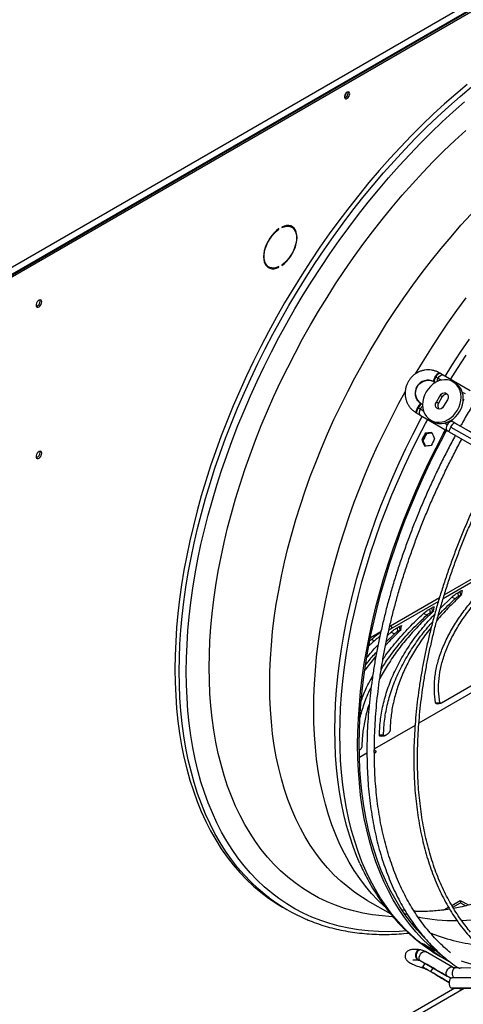
# Model space of a CAD drawing. Units: millimetres. Extents: x 5 to 414, y 3 to 291.
# Drawn here: x 345 to 353, y 144 to 161 of the extents above; entities that cross this region are included whole.
import ezdxf

# ---------------------------------------------------------------- set-up
doc = ezdxf.new("R2010")
doc.units = ezdxf.units.MM

msp = doc.modelspace()

# ---------------------------------------------------------------- linework, layer by layer
at = {"color": 7, "linetype": 'Continuous', "lineweight": 25}
for p, q in [((343.787, 155.712), (364.081, 167.428)), ((343.826, 155.602), (364.152, 167.336)), ((364.134, 167.336), (343.84, 155.62)), ((343.849, 155.585), (364.178, 167.32)), ((350.733, 159.385), (350.73, 159.402)), ((349.556, 157.088), (349.564, 157.084)), ((349.564, 157.084), (349.564, 157.094)), ((349.611, 157.121), (349.611, 157.111)), ((349.781, 157.118), (349.755, 157.133)), ((349.367, 156.462), (349.394, 156.446)), ((349.554, 156.449), (349.564, 156.443)), ((349.564, 156.443), (349.564, 156.453)), ((349.611, 156.48), (349.611, 156.47)), ((352.183, 154.51), (352.193, 154.504)), ((352.193, 154.504), (352.207, 154.496)), ((352.207, 154.598), (352.218, 154.592)), ((352.281, 154.655), (352.27, 154.661)), ((352.795, 154.359), (352.339, 154.622)), ((352.503, 154.511), (352.541, 154.489)), ((352.223, 154.168), (352.285, 154.276)), ((352.26, 154.146), (352.223, 154.168)), ((352.26, 154.146), (352.323, 154.255)), ((352.323, 154.255), (352.285, 154.276)), ((352.409, 154.205), (352.346, 154.096)), ((352.676, 154.187), (352.693, 154.216)), ((351.915, 154.068), (351.905, 154.074)), ((351.98, 154.134), (351.969, 154.14)), ((351.882, 153.988), (351.892, 153.982)), ((351.95, 153.949), (352.406, 153.685)), ((352.128, 153.862), (352.166, 153.84)), ((352.493, 153.837), (352.464, 153.854)), ((352.469, 153.746), (353.539, 153.138)), ((353.596, 153.207), (352.527, 153.815)), ((353.216, 153.426), (352.584, 153.785)), ((351.976, 153.527), (351.996, 153.519)), ((352.035, 153.643), (352.055, 153.635)), ((352.44, 153.663), (353.51, 153.055)), ((352.357, 150.918), (353.711, 151.7)), ((353.681, 151.625), (352.336, 150.849)), ((351.447, 150.393), (352.278, 150.873)), ((352.288, 150.686), (352.484, 150.878)), ((352.484, 150.878), (352.543, 150.853)), ((352.585, 150.951), (352.621, 150.972)), ((352.585, 150.951), (352.593, 150.889)), ((352.593, 150.889), (352.63, 150.91)), ((352.621, 150.972), (352.63, 150.91)), ((352.65, 150.916), (352.662, 150.985)), ((352.257, 150.804), (351.474, 150.351)), ((352.108, 150.676), (352.144, 150.697)), ((352.144, 150.697), (352.152, 150.635)), ((352.172, 150.641), (352.184, 150.71)), ((352.007, 150.602), (352.066, 150.577)), ((352.108, 150.676), (352.116, 150.614)), ((352.116, 150.614), (352.152, 150.635)), ((351.474, 150.351), (351.419, 150.318)), ((351.435, 150.385), (351.447, 150.393)), ((351.447, 150.393), (351.474, 150.351)), ((351.559, 150.359), (351.596, 150.38)), ((351.559, 150.359), (351.568, 150.297)), ((351.596, 150.38), (351.604, 150.318)), ((351.624, 150.324), (351.636, 150.393)), ((351.285, 150.292), (351.108, 150.19)), ((351.376, 150.121), (351.517, 150.26)), ((351.399, 150.227), (351.457, 150.285)), ((351.457, 150.285), (351.517, 150.26)), ((351.568, 150.297), (351.604, 150.318)), ((351.088, 150.087), (351.102, 150.072)), ((351.137, 150.171), (351.164, 150.13)), ((352.309, 149.092), (353.137, 149.571)), ((353.121, 149.44), (351.929, 148.751)), ((352.211, 149.094), (352.281, 149.095)), ((352.24, 149.078), (352.296, 149.087)), ((351.863, 148.713), (351.176, 148.317)), ((351.26, 148.553), (351.331, 148.551)), ((351.289, 148.529), (351.346, 148.539)), ((351.358, 148.544), (351.394, 148.565)), ((351.44, 148.627), (351.44, 148.628)), ((351.051, 148.245), (350.923, 148.171)), ((350.963, 148.351), (350.963, 148.353)), ((351.057, 145.759), (351.452, 145.531)), ((352.482, 145.675), (352.626, 145.758)), ((352.502, 145.644), (352.628, 145.717)), ((352.626, 145.758), (352.768, 145.685)), ((352.626, 145.758), (352.628, 145.717)), ((352.628, 145.717), (352.721, 145.669)), ((349.626, 145.647), (349.699, 145.605)), ((351.693, 145.59), (351.641, 145.598)), ((352.349, 145.598), (352.429, 145.644)), ((351.819, 145.363), (351.811, 145.367)), ((351.945, 144.927), (351.934, 144.928)), ((352.044, 145.007), (352.035, 144.993)), ((352.493, 144.634), (352.037, 144.897)), ((352.151, 144.935), (352.144, 144.924)), ((351.905, 144.758), (351.915, 144.757)), ((351.916, 144.754), (351.927, 144.753)), ((351.949, 144.746), (352.405, 144.482)), ((352.029, 144.7), (351.991, 144.635)), ((352.284, 144.82), (352.468, 144.714)), ((352.128, 144.556), (352.166, 144.621)), ((352.596, 144.621), (352.541, 144.621)), ((353.173, 144.617), (352.643, 144.62)), ((352.285, 144.465), (352.223, 144.501)), ((352.346, 144.43), (352.409, 144.394)), ((353.553, 144.447), (352.484, 144.455)), ((352.535, 144.279), (344.229, 139.484)), ((352.469, 144.284), (352.483, 144.28)), ((353.539, 144.276), (352.469, 144.284)), ((352.483, 144.28), (353.552, 144.272)), ((352.641, 144.26), (352.651, 144.278))]:
    msp.add_line(p, q, dxfattribs=at)
at = {"color": 8, "linetype": 'Continuous', "lineweight": 25}
for p, q in [((352.252, 154.573), (352.311, 154.539)), ((352.661, 154.337), (352.708, 154.31)), ((352.008, 154.014), (351.949, 154.048)), ((352.405, 153.785), (352.358, 153.812)), ((351.851, 145.344), (351.819, 145.363)), ((351.926, 144.753), (351.916, 144.756)), ((352.223, 144.501), (352.223, 144.501)), ((352.285, 144.465), (352.285, 144.465)), ((340.258, 137.101), (352.691, 144.278))]:
    msp.add_line(p, q, dxfattribs=at)
at = {"color": 7, "linetype": 'Continuous', "lineweight": 25, "flags": 128}
for points in [[(352.743, 159.526), (352.551, 159.365), (352.36, 159.198), (352.171, 159.025), (351.984, 158.846), (351.799, 158.661), (351.616, 158.471), (351.436, 158.276), (351.258, 158.076), (351.083, 157.87), (350.911, 157.66), (350.742, 157.446), (350.577, 157.228), (350.414, 157.005), (350.256, 156.779), (350.101, 156.549), (349.95, 156.316), (349.804, 156.079), (349.661, 155.84), (349.523, 155.598), (349.389, 155.354), (349.26, 155.108), (349.136, 154.86), (349.017, 154.61), (348.903, 154.359), (348.794, 154.107), (348.69, 153.854), (348.591, 153.6), (348.498, 153.346), (348.411, 153.092), (348.329, 152.837), (348.253, 152.584), (348.183, 152.331), (348.119, 152.079), (348.06, 151.828), (348.008, 151.579), (347.961, 151.331), (347.921, 151.085), (347.887, 150.841), (347.859, 150.6), (347.837, 150.362), (347.821, 150.126), (347.812, 149.893), (347.809, 149.664), (347.812, 149.439), (347.821, 149.217), (347.837, 148.999), (347.859, 148.786), (347.887, 148.577), (347.921, 148.373), (347.961, 148.174), (348.008, 147.98), (348.06, 147.791), (348.119, 147.607), (348.183, 147.43), (348.253, 147.258), (348.329, 147.092), (348.411, 146.932), (348.498, 146.779), (348.591, 146.632), (348.69, 146.492), (348.794, 146.359), (348.903, 146.233), (349.017, 146.114), (349.136, 146.001), (349.26, 145.897), (349.389, 145.799), (349.523, 145.709), (349.626, 145.647)], [(350.76, 159.37), (350.757, 159.387), (350.748, 159.399), (350.734, 159.403), (350.718, 159.399), (350.701, 159.387), (350.686, 159.37), (350.675, 159.349), (350.669, 159.327), (350.669, 159.308), (350.675, 159.293), (350.686, 159.285), (350.701, 159.285), (350.718, 159.293), (350.734, 159.308), (350.748, 159.327), (350.757, 159.349), (350.76, 159.37)], [(349.564, 157.094), (349.523, 157.062), (349.483, 157.025), (349.445, 156.981), (349.41, 156.934), (349.38, 156.883), (349.353, 156.83), (349.333, 156.776), (349.317, 156.722), (349.308, 156.669), (349.305, 156.619), (349.308, 156.572), (349.317, 156.53), (349.333, 156.494), (349.353, 156.464), (349.38, 156.441), (349.41, 156.425), (349.445, 156.418), (349.483, 156.418), (349.523, 156.427), (349.564, 156.443)], [(349.564, 156.453), (349.522, 156.437), (349.481, 156.429), (349.443, 156.43), (349.409, 156.439), (349.379, 156.457), (349.354, 156.482), (349.334, 156.515), (349.321, 156.555), (349.315, 156.6), (349.315, 156.649), (349.321, 156.702), (349.334, 156.756), (349.354, 156.812), (349.379, 156.866), (349.409, 156.919), (349.443, 156.968), (349.481, 157.012), (349.522, 157.051), (349.564, 157.084)], [(349.611, 156.47), (349.653, 156.502), (349.693, 156.54), (349.731, 156.583), (349.765, 156.63), (349.796, 156.681), (349.822, 156.734), (349.843, 156.788), (349.858, 156.842), (349.867, 156.895), (349.871, 156.945), (349.867, 156.992), (349.858, 157.034), (349.843, 157.07), (349.822, 157.1), (349.796, 157.123), (349.765, 157.139), (349.731, 157.146), (349.693, 157.146), (349.653, 157.138), (349.611, 157.121)], [(349.611, 157.111), (349.653, 157.127), (349.694, 157.135), (349.732, 157.134), (349.767, 157.125), (349.797, 157.107), (349.822, 157.082), (349.841, 157.049), (349.854, 157.009), (349.861, 156.965), (349.861, 156.915), (349.854, 156.862), (349.841, 156.808), (349.822, 156.753), (349.797, 156.698), (349.767, 156.646), (349.732, 156.597), (349.694, 156.552), (349.653, 156.513), (349.611, 156.48)], [(349.719, 157.147), (349.74, 157.14), (349.755, 157.133)], [(349.812, 157.094), (349.795, 157.116), (349.774, 157.135)], [(349.367, 156.462), (349.352, 156.472), (349.337, 156.486)], [(345.559, 155.857), (345.556, 155.876), (345.547, 155.888), (345.532, 155.892), (345.515, 155.888), (345.497, 155.876), (345.481, 155.857), (345.469, 155.835), (345.463, 155.812), (345.463, 155.791), (345.469, 155.776), (345.481, 155.768), (345.497, 155.768), (345.515, 155.776), (345.532, 155.792), (345.547, 155.812), (345.556, 155.835), (345.559, 155.857)], [(345.533, 155.873), (345.529, 155.891), (345.529, 155.892)], [(352.503, 154.511), (352.46, 154.531), (352.412, 154.542), (352.362, 154.545), (352.312, 154.539), (352.261, 154.524), (352.212, 154.501), (352.165, 154.47), (352.122, 154.432), (352.083, 154.388), (352.051, 154.339), (352.025, 154.287), (352.006, 154.232), (351.994, 154.175), (351.991, 154.119), (351.996, 154.065), (352.008, 154.014), (352.028, 153.966), (352.056, 153.925), (352.089, 153.89), (352.128, 153.862)], [(352.128, 153.862), (352.172, 153.842), (352.219, 153.83), (352.269, 153.827), (352.32, 153.834), (352.371, 153.848), (352.42, 153.872), (352.467, 153.903), (352.51, 153.94), (352.548, 153.984), (352.581, 154.033), (352.607, 154.086), (352.626, 154.141), (352.637, 154.197), (352.641, 154.253), (352.636, 154.308), (352.623, 154.359), (352.603, 154.406), (352.576, 154.448), (352.542, 154.483), (352.503, 154.511)], [(352.183, 154.51), (352.18, 154.514), (352.179, 154.52), (352.179, 154.529), (352.182, 154.541), (352.186, 154.554), (352.192, 154.568), (352.199, 154.583), (352.207, 154.598)], [(352.217, 154.591), (352.222, 154.589), (352.226, 154.586), (352.231, 154.583), (352.235, 154.581), (352.239, 154.579), (352.243, 154.576), (352.247, 154.574), (352.251, 154.572)], [(352.166, 153.84), (352.21, 153.82), (352.257, 153.809), (352.307, 153.806), (352.357, 153.812), (352.408, 153.827), (352.458, 153.85), (352.504, 153.881), (352.548, 153.919), (352.586, 153.963), (352.618, 154.012), (352.645, 154.064), (352.663, 154.119), (352.675, 154.176), (352.678, 154.232), (352.673, 154.286), (352.661, 154.337), (352.641, 154.385), (352.614, 154.426), (352.58, 154.461), (352.541, 154.489)], [(352.346, 154.096), (352.328, 154.073), (352.304, 154.056), (352.278, 154.049), (352.252, 154.051), (352.231, 154.064), (352.216, 154.084), (352.209, 154.111), (352.211, 154.14), (352.223, 154.168)], [(352.285, 154.276), (352.304, 154.3), (352.328, 154.317), (352.354, 154.324), (352.379, 154.321), (352.401, 154.309), (352.416, 154.288), (352.423, 154.262), (352.42, 154.233), (352.409, 154.205)], [(351.969, 154.14), (351.964, 154.14), (351.958, 154.138), (351.95, 154.133), (351.942, 154.125), (351.933, 154.115), (351.923, 154.103), (351.914, 154.089), (351.905, 154.074)], [(351.95, 154.05), (351.946, 154.052), (351.942, 154.054), (351.938, 154.057), (351.934, 154.059), (351.929, 154.062), (351.925, 154.064), (351.92, 154.067), (351.916, 154.069)], [(352.48, 153.845), (352.488, 153.858), (352.497, 153.875)], [(350.893, 148.384), (350.897, 148.605), (350.906, 148.829), (350.922, 149.056), (350.943, 149.287), (350.971, 149.52), (351.006, 149.755), (351.046, 149.993), (351.092, 150.232), (351.145, 150.473), (351.203, 150.715), (351.267, 150.959), (351.337, 151.203), (351.413, 151.448), (351.495, 151.693), (351.582, 151.938), (351.675, 152.183), (351.773, 152.427), (351.876, 152.671), (351.985, 152.913), (352.098, 153.155), (352.217, 153.394), (352.34, 153.632), (352.377, 153.702)], [(350.92, 148.399), (350.923, 148.619), (350.932, 148.842), (350.948, 149.069), (350.97, 149.298), (350.998, 149.53), (351.032, 149.764), (351.072, 150.001), (351.118, 150.239), (351.17, 150.479), (351.228, 150.72), (351.292, 150.962), (351.362, 151.205), (351.437, 151.449), (351.519, 151.693), (351.605, 151.937), (351.698, 152.181), (351.795, 152.424), (351.898, 152.666), (352.006, 152.908), (352.119, 153.148), (352.237, 153.387), (352.36, 153.623), (352.396, 153.691)], [(352.44, 153.663), (352.439, 153.665), (352.439, 153.676), (352.445, 153.695), (352.455, 153.719), (352.469, 153.746)], [(352.469, 153.746), (352.485, 153.771), (352.5, 153.793), (352.514, 153.808), (352.523, 153.815), (352.527, 153.815)], [(345.559, 153.306), (345.556, 153.324), (345.547, 153.336), (345.532, 153.34), (345.515, 153.336), (345.497, 153.324), (345.481, 153.306), (345.469, 153.283), (345.463, 153.26), (345.463, 153.24), (345.469, 153.224), (345.481, 153.216), (345.497, 153.216), (345.515, 153.224), (345.532, 153.24), (345.547, 153.261), (345.556, 153.284), (345.559, 153.306)], [(345.533, 153.321), (345.529, 153.339), (345.529, 153.34)], [(352.388, 144.771), (352.34, 144.805), (352.217, 144.901), (352.098, 145.004), (351.985, 145.114), (351.876, 145.231), (351.773, 145.355), (351.675, 145.486), (351.582, 145.624), (351.495, 145.768), (351.413, 145.919), (351.337, 146.077), (351.267, 146.24), (351.203, 146.409), (351.145, 146.584), (351.092, 146.764), (351.046, 146.95), (351.006, 147.141), (350.971, 147.337), (350.943, 147.538), (350.922, 147.743), (350.906, 147.953), (350.897, 148.166), (350.893, 148.384)], [(352.056, 145.094), (352.006, 145.144), (351.898, 145.261), (351.795, 145.384), (351.698, 145.515), (351.605, 145.652), (351.519, 145.796), (351.437, 145.946), (351.362, 146.102), (351.292, 146.265), (351.228, 146.433), (351.17, 146.607), (351.118, 146.787), (351.072, 146.972), (351.032, 147.162), (350.998, 147.357), (350.97, 147.557), (350.948, 147.761), (350.932, 147.97), (350.923, 148.182), (350.92, 148.399)], [(351.177, 148.301), (351.179, 148.3), (351.195, 148.29), (351.203, 148.277), (351.202, 148.263), (351.192, 148.25), (351.176, 148.241)], [(351.177, 148.26), (351.181, 148.258), (351.193, 148.251)], [(352.166, 144.621), (352.127, 144.643), (352.093, 144.663), (352.066, 144.678), (352.046, 144.69), (352.033, 144.697), (352.029, 144.7), (352.029, 144.7)], [(352.128, 144.556), (352.089, 144.578), (352.056, 144.598), (352.028, 144.613), (352.008, 144.625), (351.996, 144.632), (351.991, 144.635), (351.994, 144.633), (352.006, 144.626), (352.025, 144.616), (352.051, 144.6), (352.083, 144.582), (352.122, 144.56), (352.165, 144.535), (352.212, 144.508), (352.261, 144.479), (352.312, 144.45), (352.362, 144.42), (352.412, 144.392), (352.438, 144.377)], [(352.438, 144.377), (352.42, 144.387), (352.371, 144.416), (352.32, 144.445), (352.269, 144.474), (352.219, 144.503), (352.172, 144.53), (352.128, 144.556)], [(352.466, 144.447), (352.458, 144.452), (352.408, 144.481), (352.357, 144.51), (352.307, 144.539), (352.257, 144.568), (352.21, 144.595), (352.166, 144.621)], [(352.405, 144.482), (352.393, 144.496), (352.388, 144.517), (352.39, 144.543), (352.4, 144.571), (352.415, 144.597), (352.435, 144.618), (352.456, 144.633), (352.477, 144.638), (352.494, 144.633)], [(352.223, 144.501), (352.211, 144.508), (352.209, 144.509), (352.216, 144.505), (352.231, 144.497), (352.252, 144.484), (352.278, 144.469), (352.304, 144.454), (352.328, 144.441), (352.346, 144.43)], [(352.409, 144.394), (352.42, 144.387), (352.423, 144.386), (352.416, 144.39), (352.401, 144.398), (352.379, 144.411), (352.354, 144.425), (352.328, 144.44), (352.304, 144.454), (352.285, 144.465)], [(352.484, 144.455), (352.482, 144.455), (352.467, 144.448), (352.453, 144.432), (352.443, 144.408), (352.439, 144.379), (352.439, 144.348), (352.445, 144.32), (352.455, 144.298), (352.469, 144.284)], [(352.608, 144.279), (352.623, 144.27), (352.636, 144.263), (352.641, 144.26), (352.637, 144.262), (352.626, 144.268), (352.608, 144.279)]]:
    msp.add_lwpolyline(points, dxfattribs=at)
at = {"color": 8, "linetype": 'Continuous', "lineweight": 25, "flags": 128}
for points in [[(347.881, 149.623), (347.884, 149.852), (347.893, 150.084), (347.909, 150.32), (347.931, 150.558), (347.959, 150.8), (347.993, 151.043), (348.033, 151.289), (348.08, 151.537), (348.132, 151.786), (348.191, 152.037), (348.255, 152.289), (348.325, 152.542), (348.401, 152.796), (348.483, 153.05), (348.571, 153.304), (348.664, 153.558), (348.762, 153.812), (348.866, 154.065), (348.975, 154.317), (349.089, 154.568), (349.208, 154.818), (349.333, 155.066), (349.462, 155.313), (349.595, 155.557), (349.733, 155.798), (349.876, 156.038), (350.022, 156.274), (350.173, 156.507), (350.328, 156.737), (350.487, 156.963), (350.649, 157.186), (350.814, 157.404), (350.983, 157.619), (351.155, 157.829), (351.33, 158.034), (351.508, 158.234), (351.689, 158.43), (351.871, 158.62), (352.056, 158.804), (352.243, 158.983), (352.432, 159.156), (352.623, 159.323), (352.815, 159.484)], [(347.999, 149.62), (348.002, 149.847), (348.012, 150.077), (348.027, 150.311), (348.049, 150.547), (348.077, 150.786), (348.11, 151.028), (348.15, 151.271), (348.196, 151.517), (348.248, 151.764), (348.306, 152.012), (348.37, 152.262), (348.44, 152.513), (348.515, 152.764), (348.596, 153.016), (348.683, 153.268), (348.775, 153.519), (348.872, 153.771), (348.975, 154.022), (349.083, 154.271), (349.197, 154.52), (349.315, 154.768), (349.438, 155.014), (349.565, 155.258), (349.698, 155.5), (349.835, 155.739), (349.976, 155.976), (350.121, 156.21), (350.271, 156.441), (350.424, 156.669), (350.581, 156.893), (350.742, 157.114), (350.906, 157.33), (351.073, 157.543), (351.244, 157.751), (351.417, 157.954), (351.593, 158.153), (351.772, 158.346), (351.953, 158.534), (352.137, 158.717), (352.322, 158.895), (352.509, 159.066), (352.698, 159.232)], [(348.387, 149.688), (348.39, 149.911), (348.4, 150.138), (348.415, 150.368), (348.437, 150.601), (348.465, 150.836), (348.499, 151.074), (348.54, 151.314), (348.586, 151.556), (348.638, 151.799), (348.697, 152.044), (348.761, 152.29), (348.831, 152.537), (348.907, 152.784), (348.989, 153.032), (349.076, 153.279), (349.169, 153.527), (349.267, 153.774), (349.371, 154.02), (349.479, 154.266), (349.593, 154.51), (349.712, 154.753), (349.836, 154.993), (349.964, 155.232), (350.097, 155.469), (350.234, 155.703), (350.376, 155.934), (350.522, 156.163), (350.671, 156.388), (350.825, 156.609), (350.982, 156.827), (351.143, 157.041), (351.307, 157.251), (351.474, 157.456), (351.645, 157.656), (351.818, 157.852), (351.993, 158.043), (352.171, 158.228), (352.351, 158.409), (352.534, 158.583), (352.718, 158.752)], [(349.408, 149.404), (349.411, 149.622), (349.42, 149.844), (349.436, 150.068), (349.458, 150.295), (349.486, 150.525), (349.52, 150.757), (349.56, 150.991), (349.606, 151.228), (349.658, 151.465), (349.716, 151.704), (349.78, 151.944), (349.85, 152.185), (349.926, 152.426), (350.007, 152.668), (350.094, 152.91), (350.186, 153.151), (350.283, 153.392), (350.386, 153.632), (350.494, 153.871), (350.607, 154.108), (350.725, 154.344), (350.848, 154.578), (350.975, 154.81), (351.107, 155.04), (351.243, 155.267), (351.383, 155.491), (351.528, 155.711), (351.676, 155.929), (351.828, 156.143), (351.984, 156.353), (352.142, 156.559), (352.305, 156.76), (352.47, 156.958), (352.638, 157.15), (352.808, 157.337)], [(351.871, 154.645), (351.986, 154.838), (352.127, 155.062), (352.271, 155.282), (352.419, 155.5), (352.571, 155.714), (352.727, 155.924)], [(352.373, 154.602), (352.486, 154.784), (352.631, 155.008), (352.78, 155.229)], [(352.464, 154.55), (352.578, 154.734), (352.724, 154.959)], [(352.193, 154.504), (352.19, 154.509), (352.19, 154.523), (352.195, 154.542), (352.204, 154.566), (352.217, 154.591)], [(352.207, 154.598), (352.224, 154.624), (352.24, 154.644), (352.255, 154.658), (352.267, 154.662), (352.27, 154.661)], [(352.218, 154.592), (352.233, 154.616), (352.249, 154.636), (352.263, 154.65), (352.275, 154.656), (352.281, 154.655)], [(352.252, 154.573), (352.27, 154.597), (352.291, 154.615), (352.312, 154.625), (352.331, 154.625), (352.339, 154.622)], [(350.151, 148.975), (350.154, 149.193), (350.163, 149.415), (350.179, 149.639), (350.201, 149.866), (350.229, 150.096), (350.263, 150.328), (350.303, 150.562), (350.349, 150.799), (350.401, 151.036), (350.459, 151.275), (350.523, 151.515), (350.593, 151.756), (350.669, 151.998), (350.75, 152.239), (350.837, 152.481), (350.929, 152.722), (351.027, 152.963), (351.129, 153.203), (351.237, 153.442), (351.35, 153.679), (351.468, 153.915), (351.591, 154.149), (351.694, 154.338)], [(351.905, 154.074), (351.891, 154.047), (351.882, 154.023), (351.877, 154.003), (351.879, 153.991), (351.882, 153.988)], [(351.915, 154.068), (351.902, 154.043), (351.893, 154.019), (351.888, 154), (351.889, 153.987), (351.892, 153.982)], [(351.98, 154.134), (351.973, 154.134), (351.961, 154.127), (351.947, 154.113), (351.931, 154.093), (351.916, 154.069)], [(351.949, 154.048), (351.937, 154.021), (351.932, 153.994), (351.934, 153.97), (351.943, 153.954), (351.95, 153.949)], [(350.51, 148.636), (350.513, 148.856), (350.522, 149.079), (350.538, 149.305), (350.56, 149.535), (350.587, 149.767), (350.621, 150.001), (350.662, 150.237), (350.708, 150.476), (350.76, 150.716), (350.818, 150.957), (350.882, 151.199), (350.952, 151.442), (351.027, 151.686), (351.108, 151.93), (351.195, 152.174), (351.287, 152.417), (351.385, 152.661), (351.488, 152.903), (351.596, 153.145), (351.709, 153.385), (351.827, 153.623), (351.95, 153.86), (351.986, 153.928)], [(350.593, 148.557), (350.596, 148.778), (350.605, 149.003), (350.621, 149.23), (350.643, 149.46), (350.671, 149.693), (350.705, 149.929), (350.745, 150.166), (350.791, 150.406), (350.844, 150.647), (350.902, 150.889), (350.966, 151.132), (351.037, 151.377), (351.112, 151.621), (351.194, 151.867), (351.281, 152.112), (351.374, 152.356), (351.472, 152.601), (351.575, 152.844), (351.684, 153.087), (351.797, 153.328), (351.916, 153.568), (352.039, 153.806), (352.077, 153.875)], [(352.494, 153.837), (352.484, 153.84), (352.465, 153.839), (352.443, 153.828), (352.423, 153.81), (352.405, 153.785)], [(352.405, 153.785), (352.393, 153.758), (352.388, 153.731), (352.39, 153.707), (352.4, 153.69), (352.406, 153.685)], [(352.584, 153.785), (352.581, 153.785), (352.58, 153.785)], [(351.487, 145.484), (351.474, 145.484), (351.307, 145.497), (351.143, 145.517), (350.982, 145.545), (350.825, 145.581), (350.671, 145.625), (350.522, 145.678), (350.376, 145.738), (350.234, 145.805), (350.097, 145.881), (349.964, 145.964), (349.836, 146.055), (349.712, 146.153), (349.593, 146.258), (349.479, 146.371), (349.371, 146.491), (349.267, 146.618), (349.169, 146.751), (349.076, 146.892), (348.989, 147.039), (348.907, 147.192), (348.831, 147.352), (348.761, 147.518), (348.697, 147.689), (348.638, 147.867), (348.586, 148.05), (348.54, 148.238), (348.499, 148.431), (348.465, 148.63), (348.437, 148.833), (348.415, 149.04), (348.4, 149.252), (348.39, 149.468), (348.387, 149.688)], [(349.4, 145.803), (349.333, 145.855), (349.208, 145.96), (349.089, 146.072), (348.975, 146.191), (348.866, 146.317), (348.762, 146.451), (348.664, 146.591), (348.571, 146.738), (348.483, 146.891), (348.401, 147.05), (348.325, 147.216), (348.255, 147.388), (348.191, 147.566), (348.132, 147.749), (348.08, 147.938), (348.033, 148.132), (347.993, 148.331), (347.959, 148.535), (347.931, 148.744), (347.909, 148.958), (347.893, 149.175), (347.884, 149.397), (347.881, 149.623)], [(351.714, 145.244), (351.593, 145.237), (351.417, 145.232), (351.244, 145.235), (351.073, 145.246), (350.906, 145.265), (350.742, 145.292), (350.581, 145.327), (350.424, 145.37), (350.271, 145.421), (350.121, 145.479), (349.976, 145.545), (349.835, 145.619), (349.698, 145.701), (349.565, 145.79), (349.438, 145.887), (349.315, 145.99), (349.197, 146.101), (349.083, 146.22), (348.975, 146.345), (348.872, 146.477), (348.775, 146.616), (348.683, 146.761), (348.596, 146.913), (348.515, 147.071), (348.44, 147.235), (348.37, 147.406), (348.306, 147.582), (348.248, 147.763), (348.196, 147.95), (348.15, 148.143), (348.11, 148.34), (348.077, 148.543), (348.049, 148.75), (348.027, 148.961), (348.012, 149.177), (348.002, 149.396), (347.999, 149.62)], [(351.057, 145.759), (350.975, 145.808), (350.848, 145.893), (350.725, 145.986), (350.607, 146.085), (350.494, 146.192), (350.386, 146.307), (350.283, 146.428), (350.186, 146.556), (350.094, 146.691), (350.007, 146.832), (349.926, 146.98), (349.85, 147.134), (349.78, 147.294), (349.716, 147.461), (349.658, 147.632), (349.606, 147.81), (349.56, 147.993), (349.52, 148.181), (349.486, 148.373), (349.458, 148.571), (349.436, 148.773), (349.42, 148.98), (349.411, 149.19), (349.408, 149.404)], [(351.349, 145.658), (351.237, 145.763), (351.129, 145.878), (351.027, 145.999), (350.929, 146.127), (350.837, 146.262), (350.75, 146.403), (350.669, 146.551), (350.593, 146.705), (350.523, 146.865), (350.459, 147.032), (350.401, 147.203), (350.349, 147.381), (350.303, 147.564), (350.263, 147.752), (350.229, 147.944), (350.201, 148.142), (350.179, 148.344), (350.163, 148.551), (350.154, 148.761), (350.151, 148.975)], [(350.931, 146.385), (350.882, 146.502), (350.818, 146.67), (350.76, 146.844), (350.708, 147.024), (350.662, 147.209), (350.621, 147.399), (350.587, 147.594), (350.56, 147.794), (350.538, 147.998), (350.522, 148.207), (350.513, 148.419), (350.51, 148.636)], [(352.284, 144.82), (352.167, 144.891), (352.039, 144.979), (351.916, 145.074), (351.797, 145.177), (351.684, 145.287), (351.575, 145.404), (351.472, 145.529), (351.374, 145.66), (351.281, 145.798), (351.194, 145.942), (351.112, 146.093), (351.037, 146.25), (350.966, 146.413), (350.902, 146.583), (350.844, 146.758), (350.791, 146.938), (350.745, 147.124), (350.705, 147.315), (350.671, 147.511), (350.643, 147.711), (350.621, 147.917), (350.605, 148.126), (350.596, 148.34), (350.593, 148.557)], [(351.731, 145.521), (351.692, 145.532), (351.684, 145.535)], [(351.905, 144.758), (351.892, 144.771), (351.882, 144.792), (351.878, 144.819), (351.878, 144.848), (351.884, 144.876), (351.895, 144.9), (351.909, 144.918), (351.925, 144.927), (351.934, 144.928)], [(351.915, 144.757), (351.902, 144.771), (351.892, 144.793), (351.888, 144.821), (351.889, 144.851), (351.897, 144.88), (351.909, 144.904), (351.924, 144.92), (351.94, 144.927), (351.945, 144.927)], [(351.949, 144.746), (351.938, 144.758), (351.932, 144.778), (351.933, 144.802), (351.941, 144.828), (351.954, 144.853), (351.972, 144.875), (351.992, 144.891), (352.012, 144.9), (352.03, 144.9), (352.037, 144.897)], [(351.916, 144.754), (351.914, 144.754), (351.905, 144.758)], [(352.521, 144.454), (352.513, 144.464), (352.502, 144.487), (352.496, 144.515), (352.496, 144.545), (352.501, 144.574), (352.51, 144.598), (352.524, 144.615), (352.539, 144.621), (352.541, 144.621)]]:
    msp.add_lwpolyline(points, dxfattribs=at)
at = {"color": 7, "linetype": 'Continuous', "lineweight": 25}
for centre, radius, start, end in [((350.604, 159.407), 0.102, 309.046, 350.9594), ((350.649, 159.381), 0.0828, 284.9209, 15.0844), ((350.646, 159.383), 0.0869, 286.3687, 1.4614), ((349.433, 156.58), 0.148, 246.9579, 268.817), ((345.442, 155.87), 0.0913, 285.3538, 1.6551), ((352.081, 154.322), 0.214, 61.5956, 238.4044), ((352.505, 154.425), 0.332, 149.7551, 150), ((352.382, 154.496), 0.152, 149.4631, 150), ((352.4, 154.216), 0.0865, 85.0156, 153.2961), ((352.204, 153.903), 0.332, 150, 150.2449), ((352.081, 153.974), 0.152, 150, 150.5369), ((352.333, 154.099), 0.0865, 146.7035, 214.9754), ((364.494, 147.192), 14.03, 152.6272, 153.1564), ((364.457, 147.213), 13.965, 152.626, 153.1576), ((364.653, 147.1), 14.03, 152.6272, 153.1564), ((345.442, 153.318), 0.0913, 285.3538, 1.6551), ((355.623, 145.289), 6.63, 132.5786, 133.0535), ((355.636, 145.264), 6.608, 132.5856, 133.3253), ((354.47, 147.942), 3.867, 203.7452, 207.7347), ((351.166, 148.147), 2.935, 233.0103, 247.0383), ((353.743, 147.191), 2.784, 230.6007, 232.1563), ((353.902, 147.1), 2.784, 230.6007, 232.1563), ((351.932, 144.783), 0.0314, 238.4903, 239.9916), ((351.907, 144.671), 0.0856, 60.1437, 84.2344), ((351.964, 144.771), 0.0292, 238.3843, 239.9945)]:
    msp.add_arc(centre, radius, start, end, dxfattribs=at)
at = {"color": 8, "linetype": 'Continuous', "lineweight": 25}
for centre, radius, start, end in [((352.356, 154.507), 0.123, 148.393, 177.6507), ((352.058, 153.991), 0.123, 122.3417, 151.6084), ((352.458, 149.831), 4.413, 272.3883, 290.7801), ((352.525, 148.606), 3.186, 258.8537, 270.7739), ((353.213, 147.841), 2.846, 247.1727, 263.9861), ((353.631, 147.433), 2.868, 249.8021, 258.9937)]:
    msp.add_arc(centre, radius, start, end, dxfattribs=at)
at = {"color": 7, "linetype": 'Continuous', "lineweight": 25}
for centre, major_axis, ratio, start_param, end_param in [((356.347, 151.899), (-7.179, 13.046), 0.210493, 1.331196, 1.339154), ((356.347, 151.899), (-7.146, 12.986), 0.210493, 1.331233, 1.338483), ((356.347, 151.899), (14.402, 0.892), 0.145356, 1.857905, 1.865863), ((356.347, 151.899), (14.336, 0.888), 0.145356, 1.858978, 1.865827), ((356.665, 151.715), (-7.179, 13.046), 0.210493, 1.307324, 1.315282), ((356.665, 151.715), (14.402, 0.892), 0.145356, 1.881778, 1.889736), ((357.52, 140.698), (-4.812, 10.473), 0.703099, 0.239053, 0.242454), ((356.347, 151.899), (6.394, 5.361), 0.79563, 3.51912, 3.527078), ((356.665, 151.715), (13.727, -8.704), 0.500898, 4.691997, 4.699955), ((356.347, 151.899), (13.727, -8.704), 0.500898, 4.71587, 4.723828), ((356.665, 151.715), (6.394, 5.361), 0.79563, 3.495247, 3.503205)]:
    msp.add_ellipse(centre, major_axis=major_axis, ratio=ratio, start_param=start_param, end_param=end_param, dxfattribs=at)
for points, knots in [([(352.27, 154.661), (352.261, 154.667), (352.236, 154.68), (352.192, 154.697), (352.139, 154.708), (352.085, 154.712), (352.03, 154.708), (351.977, 154.697), (351.926, 154.677), (351.877, 154.651), (351.833, 154.618), (351.793, 154.579), (351.76, 154.534), (351.732, 154.486), (351.712, 154.434), (351.699, 154.38), (351.694, 154.324), (351.697, 154.269), (351.707, 154.215), (351.725, 154.163), (351.75, 154.114), (351.782, 154.07), (351.82, 154.031), (351.854, 154.005), (351.876, 153.992), (351.882, 153.988)], [0, 0, 0, 0, 0.02717, 0.072383, 0.117611, 0.162853, 0.208127, 0.253449, 0.298831, 0.344276, 0.389784, 0.43535, 0.480966, 0.526621, 0.572301, 0.617987, 0.663663, 0.709314, 0.754925, 0.800482, 0.845976, 0.891403, 0.936764, 0.982068, 1, 1, 1, 1]), ([(351.969, 154.14), (351.964, 154.142), (351.948, 154.152), (351.924, 154.173), (351.9, 154.205), (351.882, 154.24), (351.872, 154.279), (351.869, 154.32), (351.874, 154.361), (351.886, 154.4), (351.905, 154.436), (351.93, 154.468), (351.96, 154.496), (351.995, 154.516), (352.032, 154.53), (352.071, 154.537), (352.111, 154.536), (352.149, 154.527), (352.172, 154.516), (352.183, 154.51)], [0, 0, 0, 0, 0.026945, 0.088839, 0.150727, 0.21237, 0.273671, 0.334614, 0.395237, 0.455608, 0.51581, 0.575926, 0.636026, 0.696194, 0.756529, 0.817125, 0.878062, 0.93938, 1, 1, 1, 1]), ([(352.339, 154.622), (352.334, 154.625), (352.319, 154.634), (352.299, 154.645), (352.284, 154.654), (352.281, 154.655)], [0, 0, 0, 0, 0.289327, 0.841506, 1, 1, 1, 1]), ([(351.993, 154.126), (351.992, 154.127), (351.987, 154.129), (351.983, 154.132), (351.98, 154.134)], [0, 0, 0, 0, 0.276048, 1, 1, 1, 1]), ([(352.842, 154.129), (352.825, 154.1), (352.764, 154), (352.693, 153.877), (352.641, 153.781), (352.629, 153.76)], [0, 0, 0, 0, 0.231513, 0.826551, 1, 1, 1, 1]), ([(351.892, 153.982), (351.898, 153.979), (351.915, 153.969), (351.934, 153.957), (351.947, 153.95), (351.95, 153.949)], [0, 0, 0, 0, 0.2893271, 0.8415153, 1, 1, 1, 1]), ([(352.584, 153.785), (352.577, 153.789), (352.558, 153.8), (352.526, 153.818), (352.504, 153.831), (352.493, 153.837)], [0, 0, 0, 0, 0.208556, 0.606056, 1, 1, 1, 1]), ([(352.406, 153.685), (352.412, 153.682), (352.423, 153.676), (352.435, 153.669), (352.441, 153.665)], [0, 0, 0, 0, 0.52049, 1, 1, 1, 1]), ([(352.544, 153.606), (352.543, 153.605), (352.502, 153.53), (352.423, 153.379), (352.308, 153.153), (352.199, 152.926), (352.093, 152.697), (351.992, 152.468), (351.896, 152.237), (351.805, 152.006), (351.719, 151.775), (351.637, 151.543), (351.56, 151.311), (351.489, 151.08), (351.423, 150.849), (351.362, 150.619), (351.306, 150.389), (351.256, 150.161), (351.211, 149.934), (351.171, 149.709), (351.137, 149.486), (351.109, 149.264), (351.086, 149.045), (351.068, 148.828), (351.056, 148.614), (351.05, 148.403), (351.05, 148.194), (351.055, 147.989), (351.065, 147.788), (351.082, 147.59), (351.104, 147.396), (351.131, 147.206), (351.164, 147.02), (351.203, 146.839), (351.247, 146.662), (351.296, 146.49), (351.351, 146.323), (351.412, 146.161), (351.477, 146.004), (351.548, 145.853), (351.624, 145.707), (351.705, 145.567), (351.791, 145.433), (351.882, 145.304), (351.978, 145.182), (352.079, 145.067), (352.184, 144.957), (352.293, 144.854), (352.407, 144.758), (352.507, 144.681), (352.571, 144.639), (352.594, 144.623)], [0, 0, 0, 0, 0.000385, 0.021417, 0.04245, 0.063482, 0.084516, 0.105549, 0.126583, 0.147618, 0.168653, 0.18969, 0.210727, 0.231765, 0.252804, 0.273845, 0.294886, 0.315929, 0.336973, 0.358019, 0.379066, 0.400114, 0.421164, 0.442216, 0.463268, 0.484322, 0.505377, 0.526433, 0.547489, 0.568546, 0.589603, 0.610659, 0.631713, 0.652766, 0.673815, 0.694861, 0.715902, 0.736936, 0.757963, 0.778982, 0.79999, 0.820987, 0.841971, 0.862942, 0.8839, 0.904842, 0.925771, 0.946686, 0.967589, 0.988482, 1, 1, 1, 1]), ([(352.462, 144.877), (352.443, 144.892), (352.387, 144.938), (352.297, 145.021), (352.193, 145.127), (352.094, 145.238), (352, 145.356), (351.91, 145.48), (351.825, 145.61), (351.745, 145.746), (351.67, 145.887), (351.6, 146.034), (351.536, 146.187), (351.476, 146.345), (351.422, 146.508), (351.373, 146.675), (351.329, 146.848), (351.29, 147.025), (351.257, 147.207), (351.23, 147.393), (351.208, 147.584), (351.191, 147.778), (351.18, 147.976), (351.175, 148.177), (351.175, 148.382), (351.181, 148.59), (351.192, 148.801), (351.208, 149.015), (351.231, 149.231), (351.258, 149.45), (351.292, 149.671), (351.33, 149.893), (351.374, 150.118), (351.424, 150.343), (351.479, 150.57), (351.539, 150.798), (351.604, 151.027), (351.674, 151.256), (351.75, 151.486), (351.83, 151.716), (351.916, 151.945), (352.006, 152.175), (352.101, 152.403), (352.201, 152.631), (352.305, 152.858), (352.414, 153.084), (352.527, 153.308), (352.607, 153.461), (352.65, 153.54), (352.653, 153.545)], [0, 0, 0, 0, 0.0110964, 0.0331812, 0.0552544, 0.0773138, 0.0993581, 0.1213866, 0.1433993, 0.1653967, 0.1873797, 0.2093493, 0.2313071, 0.2532543, 0.2751926, 0.2971234, 0.3190479, 0.3409675, 0.3628832, 0.3847961, 0.4067069, 0.4286163, 0.4505251, 0.4724337, 0.4943424, 0.5162516, 0.5381615, 0.5600723, 0.5819843, 0.6038975, 0.625812, 0.6477278, 0.669645, 0.6915636, 0.7134835, 0.7354046, 0.757327, 0.7792506, 0.8011753, 0.823101, 0.8450276, 0.8669551, 0.8888834, 0.9108123, 0.9327418, 0.9546718, 0.9766022, 0.9985329, 1, 1, 1, 1]), ([(353.256, 153.203), (353.249, 153.19), (353.202, 153.105), (353.12, 152.946), (353.009, 152.726), (352.903, 152.504), (352.802, 152.281), (352.705, 152.057), (352.613, 151.833), (352.526, 151.607), (352.444, 151.382), (352.366, 151.156), (352.294, 150.93), (352.227, 150.705), (352.165, 150.481), (352.108, 150.257), (352.057, 150.034), (352.011, 149.813), (351.97, 149.593), (351.935, 149.375), (351.906, 149.158), (351.882, 148.944), (351.863, 148.733), (351.85, 148.524), (351.843, 148.317), (351.841, 148.114), (351.845, 147.914), (351.854, 147.718), (351.869, 147.525), (351.89, 147.336), (351.916, 147.151), (351.948, 146.97), (351.985, 146.793), (352.028, 146.622), (352.076, 146.455), (352.13, 146.293), (352.188, 146.136), (352.252, 145.984), (352.322, 145.838), (352.396, 145.697), (352.476, 145.562), (352.56, 145.433), (352.649, 145.31), (352.744, 145.193), (352.842, 145.083), (352.946, 144.978), (353.053, 144.88), (353.166, 144.79), (353.25, 144.726), (353.299, 144.695), (353.307, 144.69)], [0, 0, 0, 0, 0.0038297, 0.0253975, 0.0469654, 0.0685335, 0.0901018, 0.1116703, 0.1332392, 0.1548085, 0.1763781, 0.1979483, 0.2195189, 0.2410902, 0.262662, 0.2842345, 0.3058077, 0.3273817, 0.3489563, 0.3705318, 0.3921081, 0.4136851, 0.4352629, 0.4568415, 0.4784208, 0.5000007, 0.5215812, 0.5431621, 0.5647432, 0.5863242, 0.6079049, 0.6294849, 0.6510638, 0.6726412, 0.6942164, 0.7157888, 0.7373579, 0.7589228, 0.7804828, 0.8020371, 0.8235851, 0.845126, 0.8666593, 0.8881847, 0.909702, 0.9312115, 0.9527136, 0.9742091, 0.9956991, 1, 1, 1, 1]), ([(352.801, 145.225), (352.775, 145.256), (352.718, 145.324), (352.634, 145.436), (352.55, 145.562), (352.47, 145.694), (352.395, 145.831), (352.325, 145.974), (352.261, 146.123), (352.201, 146.277), (352.147, 146.436), (352.099, 146.6), (352.055, 146.769), (352.017, 146.942), (351.984, 147.12), (351.957, 147.303), (351.936, 147.489), (351.919, 147.68), (351.909, 147.874), (351.904, 148.071), (351.904, 148.272), (351.911, 148.476), (351.922, 148.683), (351.939, 148.893), (351.962, 149.105), (351.99, 149.32), (352.024, 149.536), (352.063, 149.754), (352.108, 149.974), (352.158, 150.196), (352.213, 150.418), (352.274, 150.641), (352.34, 150.865), (352.411, 151.09), (352.486, 151.314), (352.567, 151.539), (352.653, 151.763), (352.744, 151.987), (352.839, 152.211), (352.939, 152.433), (353.044, 152.654), (353.153, 152.874), (353.242, 153.047), (353.296, 153.145), (353.31, 153.172)], [0, 0, 0, 0, 0.01969, 0.044028, 0.068358, 0.092679, 0.116991, 0.141295, 0.165591, 0.189882, 0.214167, 0.238447, 0.262723, 0.286997, 0.311268, 0.335537, 0.359805, 0.384072, 0.408339, 0.432606, 0.456873, 0.48114, 0.505407, 0.529675, 0.553944, 0.578213, 0.602483, 0.626754, 0.651026, 0.675299, 0.699572, 0.723846, 0.748121, 0.772397, 0.796673, 0.82095, 0.845227, 0.869505, 0.893783, 0.918062, 0.94234, 0.96662, 0.990899, 1, 1, 1, 1]), ([(352.211, 149.094), (352.202, 149.16), (352.184, 149.292), (352.192, 149.5), (352.227, 149.715), (352.292, 149.934), (352.386, 150.157), (352.506, 150.378), (352.65, 150.595), (352.815, 150.808), (353.003, 151.019), (353.211, 151.228), (353.366, 151.366), (353.443, 151.434)], [0, 0, 0, 0, 0.0933626, 0.1867293, 0.2800606, 0.3733706, 0.4666747, 0.5599693, 0.6479474, 0.7359266, 0.8239372, 0.911971, 1, 1, 1, 1]), ([(352.281, 149.095), (352.272, 149.162), (352.254, 149.294), (352.263, 149.502), (352.299, 149.713), (352.363, 149.928), (352.455, 150.144), (352.571, 150.358), (352.711, 150.57), (352.871, 150.778), (353.056, 150.987), (353.263, 151.197), (353.419, 151.335), (353.498, 151.405)], [0, 0, 0, 0, 0.095839, 0.190182, 0.283309, 0.375554, 0.467291, 0.558874, 0.645464, 0.732576, 0.820527, 0.909592, 1, 1, 1, 1]), ([(352.638, 150.903), (352.563, 150.832), (352.418, 150.695), (352.293, 150.552), (352.232, 150.483)], [0, 0, 0, 0, 0.514961, 1, 1, 1, 1]), ([(352.254, 150.563), (352.268, 150.58), (352.355, 150.679), (352.458, 150.774), (352.543, 150.853)], [0, 0, 0, 0, 0.167772, 1, 1, 1, 1]), ([(352.484, 150.878), (352.492, 150.885), (352.508, 150.899), (352.537, 150.92), (352.563, 150.938), (352.578, 150.947), (352.585, 150.951)], [0, 0, 0, 0, 0.283745, 0.564216, 0.782502, 1, 1, 1, 1]), ([(352.543, 150.853), (352.547, 150.856), (352.555, 150.863), (352.569, 150.874), (352.583, 150.883), (352.59, 150.887), (352.593, 150.889)], [0, 0, 0, 0, 0.280471, 0.572815, 0.787876, 1, 1, 1, 1]), ([(352.621, 150.972), (352.632, 150.978), (352.653, 150.989), (352.664, 150.99), (352.661, 150.985), (352.661, 150.984)], [0, 0, 0, 0, 0.462915, 0.93094, 1, 1, 1, 1]), ([(352.63, 150.91), (352.635, 150.913), (352.646, 150.919), (352.651, 150.918), (352.648, 150.913), (352.641, 150.906), (352.638, 150.903)], [0, 0, 0, 0, 0.274579, 0.551293, 0.772704, 1, 1, 1, 1]), ([(352.144, 150.697), (352.155, 150.702), (352.176, 150.713), (352.187, 150.715), (352.184, 150.709), (352.183, 150.709)], [0, 0, 0, 0, 0.462915, 0.93094, 1, 1, 1, 1]), ([(351.26, 148.553), (351.265, 148.642), (351.274, 148.82), (351.326, 149.09), (351.406, 149.358), (351.516, 149.625), (351.655, 149.888), (351.823, 150.145), (352.002, 150.38), (352.137, 150.526), (352.196, 150.591)], [0, 0, 0, 0, 0.129029, 0.258031, 0.387051, 0.516065, 0.6451, 0.771809, 0.898526, 1, 1, 1, 1]), ([(352.161, 150.627), (352.086, 150.556), (351.938, 150.415), (351.741, 150.197), (351.563, 149.975), (351.409, 149.748), (351.31, 149.586), (351.27, 149.499), (351.265, 149.49)], [0, 0, 0, 0, 0.1959793, 0.3907372, 0.5857421, 0.7811484, 0.9762607, 1, 1, 1, 1]), ([(351.291, 149.658), (351.33, 149.721), (351.422, 149.868), (351.6, 150.095), (351.816, 150.34), (351.982, 150.498), (352.066, 150.577)], [0, 0, 0, 0, 0.197809, 0.462981, 0.730134, 1, 1, 1, 1]), ([(351.318, 149.82), (351.329, 149.836), (351.394, 149.938), (351.541, 150.12), (351.757, 150.366), (351.924, 150.524), (352.007, 150.602)], [0, 0, 0, 0, 0.0596772, 0.3731264, 0.6865293, 1, 1, 1, 1]), ([(352.007, 150.602), (352.015, 150.609), (352.031, 150.623), (352.06, 150.644), (352.086, 150.663), (352.101, 150.671), (352.108, 150.676)], [0, 0, 0, 0, 0.283745, 0.564216, 0.782502, 1, 1, 1, 1]), ([(352.066, 150.577), (352.07, 150.581), (352.078, 150.588), (352.092, 150.598), (352.105, 150.607), (352.112, 150.612), (352.116, 150.614)], [0, 0, 0, 0, 0.280471, 0.572815, 0.787876, 1, 1, 1, 1]), ([(352.152, 150.635), (352.158, 150.638), (352.169, 150.643), (352.174, 150.643), (352.171, 150.637), (352.164, 150.631), (352.161, 150.627)], [0, 0, 0, 0, 0.274579, 0.551293, 0.772704, 1, 1, 1, 1]), ([(351.331, 148.551), (351.335, 148.64), (351.345, 148.818), (351.397, 149.085), (351.476, 149.35), (351.585, 149.612), (351.721, 149.87), (351.887, 150.123), (352.033, 150.319), (352.133, 150.429), (352.161, 150.459)], [0, 0, 0, 0, 0.138658, 0.275903, 0.412126, 0.547749, 0.68318, 0.816407, 0.950234, 1, 1, 1, 1]), ([(352.137, 150.365), (352.105, 150.327), (352.014, 150.214), (351.886, 150.023), (351.752, 149.794), (351.642, 149.562), (351.555, 149.329), (351.493, 149.095), (351.452, 148.861), (351.444, 148.706), (351.44, 148.628)], [0, 0, 0, 0, 0.069273, 0.202337, 0.335201, 0.468067, 0.601131, 0.733922, 0.866546, 1, 1, 1, 1]), ([(351.457, 150.285), (351.465, 150.292), (351.481, 150.306), (351.51, 150.327), (351.537, 150.346), (351.552, 150.355), (351.559, 150.359)], [0, 0, 0, 0, 0.2837655, 0.5642622, 0.7825396, 1, 1, 1, 1]), ([(351.596, 150.38), (351.606, 150.385), (351.627, 150.397), (351.638, 150.398), (351.635, 150.393), (351.635, 150.392)], [0, 0, 0, 0, 0.45648, 0.917884, 1, 1, 1, 1]), ([(351.137, 150.171), (351.152, 150.185), (351.182, 150.211), (351.234, 150.252), (351.27, 150.277), (351.284, 150.287)], [0, 0, 0, 0, 0.370868, 0.741782, 1, 1, 1, 1]), ([(351.268, 150.214), (351.252, 150.202), (351.212, 150.172), (351.182, 150.145), (351.164, 150.13)], [0, 0, 0, 0, 0.407311, 1, 1, 1, 1]), ([(351.613, 150.311), (351.539, 150.242), (351.452, 150.16), (351.376, 150.074), (351.364, 150.061)], [0, 0, 0, 0, 0.843961, 1, 1, 1, 1]), ([(351.517, 150.26), (351.52, 150.263), (351.528, 150.27), (351.543, 150.281), (351.557, 150.291), (351.564, 150.295), (351.568, 150.297)], [0, 0, 0, 0, 0.280855, 0.572359, 0.787722, 1, 1, 1, 1]), ([(351.604, 150.318), (351.609, 150.321), (351.62, 150.327), (351.625, 150.326), (351.623, 150.321), (351.616, 150.314), (351.613, 150.311)], [0, 0, 0, 0, 0.274573, 0.551267, 0.772692, 1, 1, 1, 1]), ([(351.048, 149.856), (351.103, 149.922), (351.162, 149.993), (351.232, 150.062), (351.238, 150.068)], [0, 0, 0, 0, 0.913346, 1, 1, 1, 1]), ([(351.202, 149.879), (351.143, 149.809), (351.076, 149.729), (351.021, 149.647), (351.015, 149.638)], [0, 0, 0, 0, 0.887737, 1, 1, 1, 1]), ([(351.027, 149.732), (351.041, 149.75), (351.097, 149.826), (351.164, 149.898), (351.215, 149.952)], [0, 0, 0, 0, 0.247426, 1, 1, 1, 1]), ([(350.957, 149.138), (350.984, 149.209), (351.036, 149.345), (351.111, 149.479), (351.147, 149.543)], [0, 0, 0, 0, 0.517874, 1, 1, 1, 1]), ([(350.932, 148.837), (350.955, 148.916), (351.002, 149.083), (351.069, 149.255), (351.118, 149.347), (351.121, 149.352)], [0, 0, 0, 0, 0.459641, 0.968526, 1, 1, 1, 1]), ([(351.089, 149.073), (351.087, 149.066), (351.055, 148.982), (351.017, 148.819), (350.974, 148.585), (350.967, 148.43), (350.963, 148.352)], [0, 0, 0, 0, 0.027459, 0.351236, 0.674605, 1, 1, 1, 1]), ([(352.24, 149.078), (352.235, 149.077), (352.225, 149.076), (352.215, 149.082), (352.212, 149.09), (352.211, 149.094)], [0, 0, 0, 0, 0.3470465, 0.6731613, 1, 1, 1, 1]), ([(352.309, 149.092), (352.305, 149.09), (352.297, 149.087), (352.288, 149.087), (352.283, 149.09), (352.282, 149.094), (352.281, 149.095)], [0, 0, 0, 0, 0.288837, 0.57414, 0.790191, 1, 1, 1, 1]), ([(351.29, 148.529), (351.283, 148.529), (351.271, 148.528), (351.262, 148.537), (351.261, 148.548), (351.26, 148.553)], [0, 0, 0, 0, 0.375601, 0.68593, 1, 1, 1, 1]), ([(351.358, 148.544), (351.354, 148.542), (351.345, 148.538), (351.337, 148.538), (351.332, 148.543), (351.331, 148.548), (351.331, 148.551)], [0, 0, 0, 0, 0.269856, 0.558476, 0.779446, 1, 1, 1, 1]), ([(351.44, 148.628), (351.44, 148.625), (351.439, 148.618), (351.433, 148.604), (351.423, 148.59), (351.409, 148.575), (351.399, 148.568), (351.394, 148.565)], [0, 0, 0, 0, 0.176884, 0.366173, 0.557504, 0.778202, 1, 1, 1, 1]), ([(350.963, 148.352), (350.963, 148.349), (350.962, 148.342), (350.955, 148.329), (350.946, 148.314), (350.932, 148.299), (350.922, 148.293), (350.917, 148.289)], [0, 0, 0, 0, 0.176884, 0.366173, 0.557504, 0.778202, 1, 1, 1, 1]), ([(351.051, 146.138), (351.068, 146.105), (351.112, 146.023), (351.187, 145.897), (351.278, 145.759), (351.373, 145.627), (351.473, 145.502), (351.578, 145.383), (351.688, 145.271), (351.802, 145.165), (351.921, 145.065), (352.043, 144.973), (352.164, 144.891), (352.245, 144.843), (352.282, 144.821)], [0, 0, 0, 0, 0.0569863, 0.1451625, 0.2330686, 0.3206921, 0.4080277, 0.4950779, 0.5818538, 0.6683755, 0.7546719, 0.8407793, 0.9267414, 1, 1, 1, 1]), ([(353.177, 145.806), (353.176, 145.805), (353.126, 145.787), (353.031, 145.756), (352.892, 145.713), (352.756, 145.676), (352.63, 145.646), (352.55, 145.631), (352.513, 145.624)], [0, 0, 0, 0, 0.004243, 0.207999, 0.411961, 0.616292, 0.82119, 1, 1, 1, 1]), ([(352.447, 145.613), (352.422, 145.609), (352.354, 145.598), (352.25, 145.586), (352.132, 145.576), (352.018, 145.572), (351.924, 145.572), (351.869, 145.575), (351.849, 145.577)], [0, 0, 0, 0, 0.113846, 0.303784, 0.495405, 0.689162, 0.885596, 1, 1, 1, 1]), ([(350.028, 145.441), (350.071, 145.423), (350.163, 145.386), (350.306, 145.337), (350.457, 145.294), (350.611, 145.258), (350.768, 145.229), (350.927, 145.208), (351.09, 145.193), (351.256, 145.186), (351.424, 145.186), (351.591, 145.193), (351.703, 145.203), (351.757, 145.208)], [0, 0, 0, 0, 0.084622, 0.176427, 0.268278, 0.360185, 0.452158, 0.544202, 0.636322, 0.728518, 0.820789, 0.913132, 1, 1, 1, 1]), ([(351.934, 144.928), (351.927, 144.929), (351.904, 144.931), (351.868, 144.933), (351.828, 144.932), (351.795, 144.928), (351.768, 144.92), (351.746, 144.909), (351.726, 144.894), (351.709, 144.874), (351.698, 144.849), (351.694, 144.822), (351.697, 144.796), (351.706, 144.773), (351.718, 144.754), (351.734, 144.737), (351.755, 144.72), (351.783, 144.702), (351.819, 144.684), (351.859, 144.667), (351.905, 144.65), (351.952, 144.635), (351.993, 144.623), (352.018, 144.617), (352.026, 144.615)], [0, 0, 0, 0, 0.030002, 0.089171, 0.15052, 0.217591, 0.260166, 0.297194, 0.331981, 0.365892, 0.399645, 0.435927, 0.469235, 0.501391, 0.534554, 0.571422, 0.616548, 0.677412, 0.737074, 0.799473, 0.858567, 0.916131, 0.97296, 1, 1, 1, 1]), ([(352.037, 144.897), (352.029, 144.901), (352.008, 144.912), (351.977, 144.922), (351.954, 144.925), (351.945, 144.927)], [0, 0, 0, 0, 0.290359, 0.725189, 1, 1, 1, 1]), ([(351.828, 144.755), (351.828, 144.755), (351.827, 144.755), (351.831, 144.756), (351.84, 144.757), (351.857, 144.757), (351.881, 144.757), (351.902, 144.755), (351.915, 144.754), (351.916, 144.754)], [0, 0, 0, 0, 0.001044, 0.150499, 0.322117, 0.51862, 0.73733, 0.969667, 1, 1, 1, 1]), ([(351.927, 144.753), (351.929, 144.752), (351.938, 144.751), (351.945, 144.748), (351.95, 144.745)], [0, 0, 0, 0, 0.28872, 1, 1, 1, 1]), ([(352.541, 144.621), (352.537, 144.621), (352.525, 144.622), (352.509, 144.626), (352.498, 144.631), (352.493, 144.634)], [0, 0, 0, 0, 0.208649, 0.701635, 1, 1, 1, 1]), ([(352.596, 144.621), (352.596, 144.621), (352.596, 144.621), (352.597, 144.621), (352.6, 144.62), (352.604, 144.62), (352.61, 144.619), (352.617, 144.619), (352.625, 144.62), (352.632, 144.62), (352.639, 144.621), (352.642, 144.62), (352.643, 144.62)], [0, 0, 0, 0, 0.002648, 0.122489, 0.240008, 0.358384, 0.476791, 0.595151, 0.713299, 0.830972, 0.95048, 1, 1, 1, 1]), ([(352.406, 144.482), (352.415, 144.477), (352.437, 144.466), (352.463, 144.456), (352.481, 144.453), (352.484, 144.453)], [0, 0, 0, 0, 0.349682, 0.893362, 1, 1, 1, 1])]:
    msp.add_open_spline(points, degree=3, knots=knots, dxfattribs=at)

doc.saveas('drawing.dxf')
